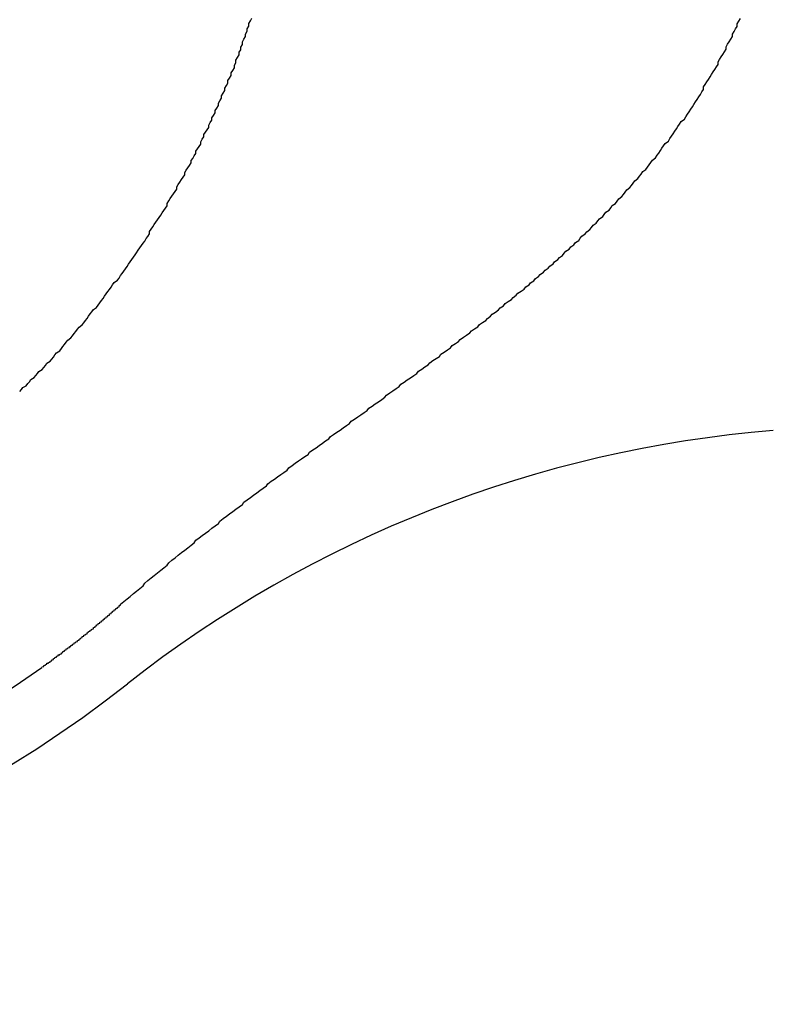
# Model space of a CAD drawing. Extents: x 0 to 219, y -8 to 280.
# Drawn here: x 169 to 169, y 131 to 132 of the extents above; entities that cross this region are included whole.
import ezdxf

# ---------------------------------------------------------------- set-up
doc = ezdxf.new("R2010")
doc.units = 0
doc.header["$LTSCALE"] = 10
doc.header["$MEASUREMENT"] = 0
doc.layers.add('CADdetails-9-EXTRAFINE', color=9, linetype='CONTINUOUS')

msp = doc.modelspace()

# ---------------------------------------------------------------- hatches: boundary and pattern name
at = {"layer": 'CADdetails-9-EXTRAFINE'}
h = msp.add_hatch(dxfattribs=at)
h.set_pattern_fill('ANSI37', color=256, scale=1.860370038335781, angle=45, style=0)
h.set_pattern_definition([(90, (34.6595004844575, 117.4941925166644), (-0.2325462547919726, 3.44237608480528e-17), []), (180, (34.6595004844575, 117.4941925166644), (-3.442376084805281e-17, -0.2325462547919725), [])])
h.paths.add_polyline_path([(169.8617276261371, 131.8397007352418), (169.8773423843795, 131.6465423034972), (170.6161733858027, 131.7062687537735), (170.6005586275604, 131.8994271855181)])
edge = h.paths.add_edge_path()
edge.add_arc((170.0736223155197, 131.7375322378296), 0.3787041351993581, 528.3785930176241, 534.2685109096013, ccw=False)
edge.add_line((169.7026815946308, 131.8138198751209), (169.8538520107979, 131.8260403590029))
edge.add_arc((169.499981953514, 131.6911596539871), 0.3787041352133573, 374.9748701522512, 380.86478804392345, ccw=False)
edge.add_line((169.8658250126632, 131.789015047809), (169.8732449978536, 131.6972279909293))
edge.add_arc((169.4964340672306, 131.7350478874439), 0.3787041351891419, 348.37859301799114, 354.26851090983513, ccw=False)
edge.add_line((169.8673747881099, 131.6587602501569), (169.7162043719427, 131.6465397662748))
edge.add_arc((170.0700744292084, 131.781420471287), 0.3787041351950378, 194.9748701521252, 200.8647880443783, ccw=False)
edge.add_line((169.7042313700767, 131.6835650774705), (169.6968113848867, 131.7753521343467))
edge = h.paths.add_edge_path()
edge.add_arc((169.7933735220188, 131.6043655181441), 0.09184211590467875, 383.12517005539496, 396.31779731679603, ccw=False)
edge.add_line((169.8778360370961, 131.6404356969717), (169.8815181393879, 131.5948871785012))
edge.add_arc((169.7923584757156, 131.6169218926446), 0.09184211590299574, 336.3177973146146, 346.11821100814626, ccw=False)
edge.add_line((169.8764663285134, 131.5800322823013), (169.8741361767648, 131.5751201957334))
edge.add_line((169.8741361767648, 131.5751201957334), (169.7229657605987, 131.5628997118515))
edge.add_line((169.7229657605987, 131.5628997118515), (169.7198768447185, 131.5673737257457))
edge.add_arc((169.7969670266807, 131.6172944438595), 0.09184211589435973, 203.1251700527455, 212.9255837464499, ccw=False)
edge.add_line((169.7125045116112, 131.5812242650399), (169.7088224093197, 131.6267727835055))
edge.add_arc((169.7979820730011, 131.6047380693612), 0.09184211591197154, 512.9255837457871, 526.1182110089533, ccw=False)
edge.add_line((169.7162043719431, 131.6465397662749), (169.8673747881099, 131.6587602501569))
edge = h.paths.add_edge_path()
edge.add_arc((169.77668286073, 131.868214607138), 0.09184211591387263, 203.1251700549342, 216.3177973158364, ccw=False)
edge.add_line((169.692220345644, 131.8321444283074), (169.6885382433523, 131.8776929467771))
edge.add_arc((169.7776979070384, 131.8556582326285), 0.09184211591767842, 516.3177973247185, 526.1182110070129, ccw=False)
edge.add_line((169.6935900542206, 131.8925478429628), (169.6959202059752, 131.8974599295436))
edge.add_line((169.6959202059752, 131.8974599295435), (169.8470906221421, 131.9096804134255))
edge.add_line((169.847090622142, 131.9096804134255), (169.850179538021, 131.9052063995329))
edge.add_arc((169.7730893560541, 131.8552856814146), 0.09184211590081999, 383.1251700542322, 392.92558374717146, ccw=False)
edge.add_line((169.8575518711285, 131.8913558602391), (169.8612339734203, 131.8458073417693))
edge.add_arc((169.7720743097439, 131.8678420559145), 0.09184211590741141, 332.9255837457501, 346.11821100763217, ccw=False)
edge.add_line((169.8538520107978, 131.8260403590029), (169.7026815946305, 131.8138198751209))
edge = h.paths.add_edge_path()
edge.add_line((169.6880295708882, 131.8839853513032), (169.2387520357474, 131.8476661493327))
edge.add_line((169.2387520357474, 131.8476661493327), (169.2387520357469, 131.9770612459949))
edge.add_line((169.2387520357468, 131.9770612459949), (168.5798709805047, 131.9770612459949))
edge.add_line((168.5798709805047, 131.9770612459949), (168.5798709805046, 142.6914389843204))
edge.add_line((168.5798709805046, 142.6914389843204), (170.1689370549168, 142.8830542497447))
edge.add_line((170.1689370549167, 142.8830542497447), (171.9517916749883, 143.1144092988409))
edge.add_line((171.9517916749883, 143.1144092988409), (173.7346462950599, 143.3631397272637))
edge.add_line((173.73464629506, 143.3631397272637), (176.6414744799597, 143.8061211278861))
edge.add_line((176.6414744799597, 143.806121127886), (176.6414744799598, 138.9534488897541))
edge.add_line((176.6414744799597, 138.9534488897541), (176.6027167708279, 138.9534488897541))
edge.add_line((176.6027167708279, 138.9534488897541), (176.6027167708317, 137.8604814922321))
edge.add_line((176.6027167708318, 137.8604814922321), (176.4972958378427, 137.8604814922321))
edge.add_line((176.4972958378426, 137.8604814922321), (176.4972958378426, 137.3256251062103))
edge.add_line((176.4972958378426, 137.3256251062103), (176.4670647888698, 137.3256251062103))
edge.add_line((176.4670647888698, 137.3256251062103), (176.4826971505894, 132.5790758565531))
edge.add_line((176.4826971505894, 132.5790758565531), (170.0240036793468, 132.0569607399476))
edge.add_arc((170.0271266309953, 132.0183290535986), 0.03875770913200531, 454.6216905309765, 544.6216905308981)
edge.add_line((169.9884949446463, 132.0152061019502), (170.001767489152, 131.8510214349673))
edge.add_line((170.001767489152, 131.8510214349674), (170.6005586275604, 131.8994271855181))
edge.add_line((170.6005586275604, 131.8994271855181), (170.6161733858027, 131.7062687537735))
edge.add_line((170.6161733858027, 131.7062687537735), (170.0173822473942, 131.6578630032228))
edge.add_line((170.0173822473942, 131.6578630032228), (170.0322162677244, 131.4743624930654))
edge.add_arc((170.0708479540733, 131.4774854447138), 0.03875770913201066, 184.6216905309987, 274.6216905309759)
edge.add_line((170.0739709057218, 131.4388537583649), (176.4847455918215, 131.9570951623991))
edge.add_line((176.4847455918215, 131.9570951623991), (176.5096983068001, 124.3805502561238))
edge.add_line((176.5096983068001, 124.3805502561238), (168.5798709805048, 124.3805502561238))
edge.add_line((168.5798709805048, 124.3805502561238), (168.5798709805047, 131.356937899883))
edge.add_line((168.5798709805047, 131.356937899883), (169.2387520357489, 131.356937899883))
edge.add_line((169.2387520357489, 131.356937899883), (169.2387520357484, 131.5365930051593))
edge.add_line((169.2387520357484, 131.5365930051593), (169.7130131840754, 131.5749318605118))
edge.add_line((169.7130131840754, 131.5749318605118), (169.6880295708881, 131.8839853513032))

# ---------------------------------------------------------------- linework, layer by layer
for p, q in [((169.0950780706716, 131.6119765606031), (169.0953881323446, 131.6125036654472)), ((169.0950780706716, 131.6114804619262), (169.0950780706716, 131.6119765606031)), ((169.0953881323446, 131.6125036654472), (169.0956981940177, 131.6130307702915)), ((169.1896468809537, 131.6119145482685), (169.1899569426267, 131.6124106469454)), ((169.1896468809537, 131.6114184495916), (169.1896468809537, 131.6119145482685)), ((169.1899569426267, 131.6124106469454), (169.1902670042998, 131.6129067456222)), ((169.0944579473255, 131.6099301535609), (169.0947680089985, 131.6104572584051)), ((169.0947680089985, 131.6109533570819), (169.0950780706716, 131.6114804619262)), ((169.0947680089985, 131.6104572584051), (169.0947680089985, 131.6109533570819)), ((169.1887166959344, 131.6099301535609), (169.1890267576075, 131.6104262522378)), ((169.1890267576075, 131.6104262522378), (169.1893368192805, 131.6109223509147)), ((169.1893368192805, 131.6109223509147), (169.1896468809537, 131.6114184495916)), ((169.0938378239793, 131.6084108513629), (169.0941478856524, 131.6089069500398)), ((169.0938378239793, 131.607914752686), (169.0938378239793, 131.6084108513629)), ((169.0941478856524, 131.6089069500398), (169.0944579473255, 131.609434054884)), ((169.0944579473255, 131.609434054884), (169.0944579473255, 131.6099301535609)), ((169.1877865109153, 131.6079457588534), (169.1880965725883, 131.6084418575303)), ((169.1880965725883, 131.6084418575303), (169.1884066342614, 131.6089379562071)), ((169.1884066342614, 131.6089379562071), (169.1887166959344, 131.609434054884)), ((169.1887166959344, 131.609434054884), (169.1887166959344, 131.6099301535609)), ((169.0932177006332, 131.606395450488), (169.0935277623063, 131.6068915491649)), ((169.0932177006332, 131.6058993518111), (169.0932177006332, 131.606395450488)), ((169.0935277623063, 131.6073876478418), (169.0938378239793, 131.607914752686)), ((169.0935277623063, 131.6068915491649), (169.0935277623063, 131.6073876478418)), ((169.1868563258961, 131.6059923703131), (169.1871663875692, 131.60648846899)), ((169.1871663875692, 131.60648846899), (169.1874764492423, 131.6069845676668)), ((169.1874764492423, 131.6074806663437), (169.1877865109153, 131.6079457588534)), ((169.1874764492423, 131.6069845676668), (169.1874764492423, 131.6074806663437)), ((169.0922875156141, 131.6038839509363), (169.0925975772871, 131.6043800496132)), ((169.0925975772871, 131.6048761482901), (169.0929076389602, 131.605372246967)), ((169.0925975772871, 131.6043800496132), (169.0925975772871, 131.6048761482901)), ((169.0929076389602, 131.605372246967), (169.0932177006332, 131.6058993518111)), ((169.1859261408769, 131.6045350804498), (169.18623620255, 131.6050311791265)), ((169.1859261408769, 131.6040389817729), (169.1859261408769, 131.6045350804498)), ((169.18623620255, 131.6050311791265), (169.1865462642231, 131.6054962716362)), ((169.1865462642231, 131.6054962716362), (169.1868563258961, 131.6059923703131)), ((169.0916673922679, 131.6023956549056), (169.091977453941, 131.6028917535825)), ((169.0916673922679, 131.6018995562287), (169.0916673922679, 131.6023956549056)), ((169.091977453941, 131.6028917535825), (169.0922875156141, 131.6033878522594)), ((169.0922875156141, 131.6033878522594), (169.0922875156141, 131.6038839509363)), ((169.1846858941847, 131.6021165993998), (169.1849959558578, 131.6025816919095)), ((169.1849959558578, 131.6025816919095), (169.1853060175308, 131.6030777905863)), ((169.1853060175308, 131.6030777905863), (169.1856160792039, 131.6035738892632)), ((169.1856160792039, 131.6035738892632), (169.1859261408769, 131.6040389817729)), ((169.0907372072488, 131.5999461676884), (169.0910472689218, 131.6004422663653)), ((169.0910472689218, 131.6009383650422), (169.0913573305949, 131.6014034575518)), ((169.0910472689218, 131.6004422663653), (169.0910472689218, 131.6009383650422)), ((169.0913573305949, 131.6014034575518), (169.0916673922679, 131.6018995562287)), ((169.1834456474925, 131.6001632108596), (169.1837557091656, 131.6006593095365)), ((169.1837557091656, 131.6006593095365), (169.1840657708387, 131.601124402046)), ((169.1840657708387, 131.601124402046), (169.1843758325116, 131.6016205007229)), ((169.1843758325116, 131.6016205007229), (169.1846858941847, 131.6021165993998)), ((169.0901170839027, 131.5984888778251), (169.0904271455757, 131.598984976502)), ((169.0904271455757, 131.5994500690115), (169.0907372072488, 131.5999461676884)), ((169.0904271455757, 131.598984976502), (169.0904271455757, 131.5994500690115)), ((169.1825154624733, 131.5982408284867), (169.1828255241464, 131.5987369271636)), ((169.1828255241464, 131.5987369271636), (169.1831355858194, 131.5992020196731)), ((169.1831355858194, 131.59969811835), (169.1834456474925, 131.6001632108596)), ((169.1831355858194, 131.5992020196731), (169.1831355858194, 131.59969811835)), ((169.0891868988834, 131.5965664954522), (169.0894969605566, 131.5970315879617)), ((169.0894969605566, 131.5970315879617), (169.0898070222296, 131.5975276866386)), ((169.0898070222296, 131.5979927791482), (169.0901170839027, 131.5984888778251)), ((169.0898070222296, 131.5975276866386), (169.0898070222296, 131.5979927791482)), ((169.1812752157811, 131.5963184461137), (169.1815852774542, 131.5968145447906)), ((169.1815852774542, 131.5968145447906), (169.1818953391272, 131.5972796373002)), ((169.1818953391272, 131.5972796373002), (169.1822054008003, 131.5977757359772)), ((169.1822054008003, 131.5977757359772), (169.1825154624733, 131.5982408284867)), ((169.0885667755374, 131.595140211756), (169.0888768372104, 131.5956053042657)), ((169.0885667755374, 131.5946751192465), (169.0885667755374, 131.595140211756)), ((169.0888768372104, 131.5956053042657), (169.0891868988834, 131.5961014029427)), ((169.0891868988834, 131.5961014029427), (169.0891868988834, 131.5965664954522)), ((169.1800349690889, 131.5944270699081), (169.1803450307619, 131.5948921624177)), ((169.1803450307619, 131.5948921624177), (169.180655092435, 131.5953882610946)), ((169.180655092435, 131.5953882610946), (169.1809651541081, 131.5958533536041)), ((169.1809651541081, 131.5958533536041), (169.1812752157811, 131.5963184461137)), ((169.0876365905182, 131.5927837430409), (169.0879466521913, 131.5932488355504)), ((169.0879466521913, 131.5937139280601), (169.0882567138643, 131.5941790205696)), ((169.0879466521913, 131.5932488355504), (169.0879466521913, 131.5937139280601)), ((169.0882567138643, 131.5941790205696), (169.0885667755374, 131.5946751192465)), ((169.1784846607236, 131.5925046875351), (169.1787947223967, 131.593000786212)), ((169.1787947223967, 131.593000786212), (169.1794148457428, 131.5934658787216)), ((169.1794148457428, 131.5934658787216), (169.1797249074158, 131.5939309712312)), ((169.1797249074158, 131.5939309712312), (169.1800349690889, 131.5944270699081)), ((169.086396343826, 131.5904582804929), (169.0867064054991, 131.5909233730026)), ((169.0867064054991, 131.5909233730026), (169.087016467172, 131.5913884655121)), ((169.087016467172, 131.5913884655121), (169.0873265288452, 131.5918535580217)), ((169.0873265288452, 131.5923186505313), (169.0876365905182, 131.5927837430409)), ((169.0873265288452, 131.5918535580217), (169.0873265288452, 131.5923186505313)), ((169.1772444140314, 131.5906133113295), (169.1775544757045, 131.5911094100064)), ((169.1775544757045, 131.5911094100064), (169.1778645373775, 131.5915745025159)), ((169.1778645373775, 131.5915745025159), (169.1781745990505, 131.5920395950256)), ((169.1781745990505, 131.5920395950256), (169.1784846607236, 131.5925046875351)), ((169.0857762204798, 131.5890940091315), (169.086086282153, 131.589559101641)), ((169.0857762204798, 131.588628916622), (169.0857762204798, 131.5890940091315)), ((169.086086282153, 131.589559101641), (169.086396343826, 131.5900241941507)), ((169.086396343826, 131.5900241941507), (169.086396343826, 131.5904582804929)), ((169.1756941056661, 131.5887529412911), (169.1763142290121, 131.5892180338007)), ((169.1763142290121, 131.5892180338007), (169.1766242906853, 131.5896831263104)), ((169.1766242906853, 131.5896831263104), (169.1769343523583, 131.5901482188199)), ((169.1769343523583, 131.5901482188199), (169.1772444140314, 131.5906133113295)), ((169.0848460354607, 131.5872646452604), (169.0851560971338, 131.5877297377701)), ((169.0848460354607, 131.5867995527509), (169.0848460354607, 131.5872646452604)), ((169.0851560971338, 131.5877297377701), (169.0854661588068, 131.5881638241123)), ((169.0854661588068, 131.5881638241123), (169.0857762204798, 131.588628916622)), ((169.1744538589739, 131.5868925712529), (169.174763920647, 131.5873576637624)), ((169.174763920647, 131.5873576637624), (169.17507398232, 131.5878227562719)), ((169.17507398232, 131.5878227562719), (169.175384043993, 131.5882878487816)), ((169.175384043993, 131.5882878487816), (169.1756941056661, 131.5887529412911)), ((169.0839158504416, 131.5854352813895), (169.0842259121146, 131.5858693677317)), ((169.0839158504416, 131.5849701888799), (169.0839158504416, 131.5854352813895)), ((169.0842259121146, 131.5858693677317), (169.0845359737877, 131.5863344602414)), ((169.0845359737877, 131.5863344602414), (169.0848460354607, 131.5867995527509)), ((169.1729035506085, 131.585094213549), (169.1732136122817, 131.5855282998913)), ((169.1732136122817, 131.5855282998913), (169.1738337356278, 131.585993392401)), ((169.1738337356278, 131.585993392401), (169.1741437973008, 131.5864584849106)), ((169.1741437973008, 131.5864584849106), (169.1744538589739, 131.5868925712529)), ((169.0826756037493, 131.5831408250088), (169.0829856654223, 131.5835749113511)), ((169.0829856654223, 131.5835749113511), (169.0832957270955, 131.5840400038608)), ((169.0832957270955, 131.5840400038608), (169.0836057887684, 131.5845050963703)), ((169.0836057887684, 131.5845050963703), (169.0839158504416, 131.5849701888799)), ((169.1710431805703, 131.5828307633358), (169.1713532422433, 131.5832958558453)), ((169.1713532422433, 131.5832958558453), (169.1719733655894, 131.5837299421877)), ((169.1719733655894, 131.5837299421877), (169.1722834272625, 131.58416402853)), ((169.1722834272625, 131.58416402853), (169.1725934889356, 131.5846291210395)), ((169.1725934889356, 131.5846291210395), (169.1729035506085, 131.585094213549)), ((169.0817454187302, 131.5812804549705), (169.0820554804032, 131.58174554748)), ((169.0820554804032, 131.58174554748), (169.0823655420763, 131.5822106399897)), ((169.0823655420763, 131.5822106399897), (169.0826756037493, 131.5826757324992)), ((169.0826756037493, 131.5826757324992), (169.0826756037493, 131.5831408250088)), ((169.169492872205, 131.5810634117993), (169.1698029338781, 131.5814974981416)), ((169.1698029338781, 131.5814974981416), (169.1704230572242, 131.5819625906512)), ((169.1704230572242, 131.5819625906512), (169.1707331188971, 131.5823966769935)), ((169.1707331188971, 131.5823966769935), (169.1710431805703, 131.5828307633358)), ((169.080815233711, 131.5794510910994), (169.0811252953841, 131.5799161836091)), ((169.0811252953841, 131.5803812761186), (169.0814353570571, 131.580815362461)), ((169.0811252953841, 131.5799161836091), (169.0811252953841, 131.5803812761186)), ((169.0814353570571, 131.580815362461), (169.0817454187302, 131.5812804549705)), ((169.1679425638397, 131.5793270664302), (169.1682526255128, 131.5797611527725)), ((169.1682526255128, 131.5797611527725), (169.1688727488589, 131.5801952391149)), ((169.1688727488589, 131.5801952391149), (169.1691828105319, 131.580629325457)), ((169.1691828105319, 131.580629325457), (169.169492872205, 131.5810634117993)), ((169.0792649253457, 131.5771566347188), (169.0795749870187, 131.5776217272285)), ((169.0795749870187, 131.5776217272285), (169.0798850486918, 131.578086819738)), ((169.0798850486918, 131.578086819738), (169.0801951103648, 131.5785209060803)), ((169.0801951103648, 131.5785209060803), (169.080505172038, 131.5789859985899)), ((169.080505172038, 131.5789859985899), (169.080815233711, 131.5794510910994)), ((169.1660821938014, 131.5771566347188), (169.1663922554744, 131.5775907210611)), ((169.1663922554744, 131.5775907210611), (169.1667023171474, 131.5780248074034)), ((169.1667023171474, 131.5780248074034), (169.1673224404935, 131.5784588937458)), ((169.1673224404935, 131.5784588937458), (169.1676325021667, 131.5788929800879)), ((169.1676325021667, 131.5788929800879), (169.1679425638397, 131.5793270664302)), ((169.0783347403266, 131.5753272708479), (169.0786448019996, 131.5757923633574)), ((169.0786448019996, 131.5757923633574), (169.0789548636727, 131.576257455867)), ((169.0789548636727, 131.576257455867), (169.0792649253457, 131.5766915422093)), ((169.0792649253457, 131.5766915422093), (169.0792649253457, 131.5771566347188)), ((169.1642218237631, 131.5754512955171), (169.1648419471092, 131.575854375692)), ((169.1648419471092, 131.575854375692), (169.1651520087822, 131.5762884620343)), ((169.1651520087822, 131.5762884620343), (169.1654620704553, 131.5767225483767)), ((169.1654620704553, 131.5767225483767), (169.1660821938014, 131.5771566347188)), ((169.0770944936344, 131.5734979069769), (169.0774045553073, 131.5739629994864)), ((169.0774045553073, 131.5739629994864), (169.0777146169805, 131.5744280919959)), ((169.0777146169805, 131.5744280919959), (169.0780246786535, 131.5748621783382)), ((169.0780246786535, 131.5748621783382), (169.0783347403266, 131.5753272708479)), ((169.1623614537247, 131.5733118699729), (169.1626715153978, 131.5737459563152)), ((169.1626715153978, 131.5737459563152), (169.1629815770708, 131.5741800426575)), ((169.1629815770708, 131.5741800426575), (169.163601700417, 131.5745831228325)), ((169.163601700417, 131.5745831228325), (169.1639117620899, 131.5750172091748)), ((169.1639117620899, 131.5750172091748), (169.1642218237631, 131.5754512955171)), ((169.0758542469421, 131.5716995492731), (169.0761643086151, 131.5721336356153)), ((169.0761643086151, 131.5721336356153), (169.0764743702882, 131.572598728125)), ((169.0764743702882, 131.572598728125), (169.0767844319612, 131.5730638206345)), ((169.0767844319612, 131.5730638206345), (169.0770944936344, 131.5734979069769)), ((169.1605010836863, 131.5716375369384), (169.1611212070324, 131.5720716232807)), ((169.1611212070324, 131.5720716232807), (169.1614312687056, 131.5724747034557)), ((169.1614312687056, 131.5724747034557), (169.1617413303786, 131.572908789798)), ((169.1617413303786, 131.572908789798), (169.1623614537247, 131.5733118699729)), ((169.074924061923, 131.5698701854021), (169.0752341235959, 131.5703352779116)), ((169.0752341235959, 131.5703352779116), (169.0755441852691, 131.5707693642539)), ((169.0755441852691, 131.5707693642539), (169.0758542469421, 131.5712344567635)), ((169.0758542469421, 131.5712344567635), (169.0758542469421, 131.5716995492731)), ((169.1583306519749, 131.569560123729), (169.158950775321, 131.5699942100713)), ((169.158950775321, 131.5699942100713), (169.1592608369942, 131.5703972902462)), ((169.1592608369942, 131.5703972902462), (169.1595708986672, 131.5708003704212)), ((169.1595708986672, 131.5708003704212), (169.1601910220133, 131.5712344567635)), ((169.1601910220133, 131.5712344567635), (169.1605010836863, 131.5716375369384)), ((169.0733737535576, 131.5676067351887), (169.0736838152307, 131.5680718276984)), ((169.0736838152307, 131.5680718276984), (169.0739938769037, 131.5685369202079)), ((169.0739938769037, 131.5685369202079), (169.0743039385769, 131.5689710065502)), ((169.0743039385769, 131.5689710065502), (169.0746140002499, 131.5694360990598)), ((169.0746140002499, 131.5694360990598), (169.074924061923, 131.5698701854021)), ((169.1564702819367, 131.5679167968618), (169.1570904052827, 131.5683198770368)), ((169.1570904052827, 131.5683198770368), (169.1574004669558, 131.5687539633791)), ((169.1574004669558, 131.5687539633791), (169.158020590302, 131.569157043554)), ((169.158020590302, 131.569157043554), (169.1583306519749, 131.569560123729)), ((169.0721335068654, 131.5658393836524), (169.0724435685385, 131.5662734699945)), ((169.0724435685385, 131.5662734699945), (169.0727536302116, 131.5667385625042)), ((169.0727536302116, 131.5667385625042), (169.0730636918846, 131.5671726488465)), ((169.0730636918846, 131.5671726488465), (169.0733737535576, 131.5676067351887)), ((169.1542998502252, 131.5658703898196), (169.1549199735713, 131.5662734699945)), ((169.1549199735713, 131.5662734699945), (169.1552300352445, 131.5666765501696)), ((169.1552300352445, 131.5666765501696), (169.1558501585905, 131.5670796303446)), ((169.1558501585905, 131.5670796303446), (169.1561602202636, 131.5675137166869)), ((169.1561602202636, 131.5675137166869), (169.1564702819367, 131.5679167968618)), ((169.0708932601732, 131.5640410259485), (169.0712033218462, 131.5645061184582)), ((169.0712033218462, 131.5645061184582), (169.0715133835194, 131.5649402048005)), ((169.0715133835194, 131.5649402048005), (169.0718234451923, 131.5653742911427)), ((169.0718234451923, 131.5653742911427), (169.0721335068654, 131.5658393836524)), ((169.1521294185138, 131.5638239827775), (169.152439480187, 131.5642270629525)), ((169.152439480187, 131.5642270629525), (169.1530596035331, 131.5646301431274)), ((169.1530596035331, 131.5646301431274), (169.153369665206, 131.5650332233024)), ((169.153369665206, 131.5650332233024), (169.1539897885522, 131.5654673096446)), ((169.1539897885522, 131.5654673096446), (169.1542998502252, 131.5658703898196)), ((169.0696530134809, 131.5622736744122), (169.069963075154, 131.5627077607545)), ((169.069963075154, 131.5627077607545), (169.0702731368271, 131.563172853264)), ((169.0702731368271, 131.563172853264), (169.0705831985001, 131.5636069396064)), ((169.0705831985001, 131.5636069396064), (169.0708932601732, 131.5640410259485)), ((169.1502690484755, 131.5621806559102), (169.1505791101486, 131.5626147422525)), ((169.1505791101486, 131.5626147422525), (169.1511992334947, 131.5630178224275)), ((169.1511992334947, 131.5630178224275), (169.1515092951677, 131.5634209026024)), ((169.1515092951677, 131.5634209026024), (169.1521294185138, 131.5638239827775)), ((169.0677926434426, 131.5600722365334), (169.0681027051157, 131.5605063228757)), ((169.0681027051157, 131.5605063228757), (169.0684127667887, 131.560940409218)), ((169.0684127667887, 131.560940409218), (169.0687228284618, 131.5614055017276)), ((169.0687228284618, 131.5614055017276), (169.0690328901348, 131.5618395880699)), ((169.0690328901348, 131.5618395880699), (169.0696530134809, 131.5622736744122)), ((169.147788555091, 131.5601652550354), (169.1484086784372, 131.5605683352103)), ((169.1484086784372, 131.5605683352103), (169.1487187401102, 131.5609714153853)), ((169.1487187401102, 131.5609714153853), (169.1493388634563, 131.5613744955604)), ((169.1493388634563, 131.5613744955604), (169.1496489251294, 131.5617775757353)), ((169.1496489251294, 131.5617775757353), (169.1502690484755, 131.5621806559102)), ((169.0665523967504, 131.5583358911643), (169.0668624584235, 131.5587699775066)), ((169.0668624584235, 131.5587699775066), (169.0671725200965, 131.5592040638489)), ((169.0671725200965, 131.5592040638489), (169.0674825817696, 131.5596381501913)), ((169.0674825817696, 131.5596381501913), (169.0677926434426, 131.5600722365334)), ((169.1453080617066, 131.5581498541605), (169.1459281850527, 131.5585529343355)), ((169.1459281850527, 131.5585529343355), (169.1462382467259, 131.5589560145104)), ((169.1462382467259, 131.5589560145104), (169.1468583700719, 131.5593590946855)), ((169.1468583700719, 131.5593590946855), (169.1471684317449, 131.5597621748604)), ((169.1471684317449, 131.5597621748604), (169.147788555091, 131.5601652550354)), ((169.0646920267121, 131.5561654594529), (169.0650020883851, 131.5565995457952)), ((169.0650020883851, 131.5565995457952), (169.0656222117312, 131.5570336321375)), ((169.0656222117312, 131.5570336321375), (169.0659322734043, 131.5574677184798)), ((169.0659322734043, 131.5574677184798), (169.0662423350773, 131.5579018048222)), ((169.0662423350773, 131.5579018048222), (169.0665523967504, 131.5583358911643)), ((169.1434476916683, 131.5565375334606), (169.1437577533413, 131.5569406136356)), ((169.1437577533413, 131.5569406136356), (169.1443778766874, 131.5573436938107)), ((169.1443778766874, 131.5573436938107), (169.1446879383605, 131.5577467739856)), ((169.1446879383605, 131.5577467739856), (169.1453080617066, 131.5581498541605)), ((169.0634517800198, 131.5544601202512), (169.0637618416929, 131.5548942065935)), ((169.0637618416929, 131.5548942065935), (169.0640719033659, 131.5553282929357)), ((169.0640719033659, 131.5553282929357), (169.064381965039, 131.555762379278)), ((169.064381965039, 131.555762379278), (169.0646920267121, 131.5561654594529)), ((169.1409671982838, 131.5544911264184), (169.1412772599569, 131.5548942065935)), ((169.1412772599569, 131.5548942065935), (169.141897383303, 131.5552972867684)), ((169.141897383303, 131.5552972867684), (169.142207444976, 131.5557003669434)), ((169.142207444976, 131.5557003669434), (169.1428275683223, 131.5561034471183)), ((169.1428275683223, 131.5561034471183), (169.1434476916683, 131.5565375334606)), ((169.0615914099815, 131.5523517008744), (169.0619014716546, 131.5527857872167)), ((169.0619014716546, 131.5527857872167), (169.0622115333276, 131.553219873559)), ((169.0622115333276, 131.553219873559), (169.0628316566737, 131.5536229537339)), ((169.0628316566737, 131.5536229537339), (169.0631417183468, 131.5540570400762)), ((169.0631417183468, 131.5540570400762), (169.0634517800198, 131.5544601202512)), ((169.1381766432263, 131.5524757255436), (169.1387967665724, 131.5528788057186)), ((169.1387967665724, 131.5528788057186), (169.1394168899186, 131.5532818858936)), ((169.1394168899186, 131.5532818858936), (169.1397269515916, 131.5536849660685)), ((169.1397269515916, 131.5536849660685), (169.1403470749377, 131.5540880462435)), ((169.1403470749377, 131.5540880462435), (169.1409671982838, 131.5544911264184)), ((169.0600411016162, 131.5507083740072), (169.0606612249623, 131.5511114541822)), ((169.0606612249623, 131.5511114541822), (169.0609712866354, 131.5515145343571)), ((169.0609712866354, 131.5515145343571), (169.0612813483085, 131.5519486206994)), ((169.0612813483085, 131.5519486206994), (169.0615914099815, 131.5523517008744)), ((169.1360062115149, 131.5508323986764), (169.1366263348611, 131.5512354788514)), ((169.1366263348611, 131.5512354788514), (169.1372464582072, 131.5516385590263)), ((169.1372464582072, 131.5516385590263), (169.1378665815533, 131.5520726453686)), ((169.1378665815533, 131.5520726453686), (169.1381766432263, 131.5524757255436)), ((169.058490793251, 131.5486309607978), (169.058800854924, 131.5490650471399)), ((169.058800854924, 131.5490650471399), (169.0591109165971, 131.549468127315)), ((169.0591109165971, 131.549468127315), (169.0594209782701, 131.54987120749)), ((169.0594209782701, 131.54987120749), (169.0597310399432, 131.5502742876649)), ((169.0597310399432, 131.5502742876649), (169.0600411016162, 131.5507083740072)), ((169.1335257181305, 131.5487859916342), (169.1341458414766, 131.5491890718093)), ((169.1341458414766, 131.5491890718093), (169.1344559031497, 131.5496231581515)), ((169.1344559031497, 131.5496231581515), (169.1350760264958, 131.5500262383265)), ((169.1350760264958, 131.5500262383265), (169.1356961498419, 131.5504293185015)), ((169.1356961498419, 131.5504293185015), (169.1360062115149, 131.5508323986764)), ((169.0569404848857, 131.5470186400979), (169.0572505465587, 131.5474217202728)), ((169.0572505465587, 131.5474217202728), (169.0575606082318, 131.5478248004478)), ((169.0575606082318, 131.5478248004478), (169.0578706699048, 131.5482278806227)), ((169.0578706699048, 131.5482278806227), (169.058490793251, 131.5486309607978)), ((169.130735163073, 131.5467395845921), (169.1313552864191, 131.5471426647671)), ((169.1313552864191, 131.5471426647671), (169.1319754097652, 131.547545744942)), ((169.1319754097652, 131.547545744942), (169.1322854714383, 131.5479798312843)), ((169.1322854714383, 131.5479798312843), (169.1329055947844, 131.5483829114593)), ((169.1329055947844, 131.5483829114593), (169.1335257181305, 131.5487859916342)), ((169.0550801148473, 131.5450342453902), (169.0553901765204, 131.545406319398)), ((169.0553901765204, 131.545406319398), (169.0557002381935, 131.5458093995729)), ((169.0557002381935, 131.5458093995729), (169.0560102998665, 131.5462124797479)), ((169.0560102998665, 131.5462124797479), (169.0566304232126, 131.5466155599228)), ((169.0566304232126, 131.5466155599228), (169.0569404848857, 131.5470186400979)), ((169.1285647313616, 131.5450652515576), (169.1291848547077, 131.5454993378998)), ((169.1291848547077, 131.5454993378998), (169.1298049780538, 131.5459024180749)), ((169.1298049780538, 131.5459024180749), (169.1301150397269, 131.5463054982498)), ((169.1301150397269, 131.5463054982498), (169.130735163073, 131.5467395845921)), ((169.052909683136, 131.5430498506828), (169.0535298064821, 131.5434529308577)), ((169.0535298064821, 131.5434529308577), (169.0538398681551, 131.5438250048653)), ((169.0538398681551, 131.5438250048653), (169.0541499298282, 131.5442280850404)), ((169.0541499298282, 131.5442280850404), (169.0544599915012, 131.5446311652153)), ((169.0544599915012, 131.5446311652153), (169.0550801148473, 131.5450342453902)), ((169.125774176304, 131.542987838348), (169.1263942996502, 131.5433909185231)), ((169.1263942996502, 131.5433909185231), (169.1270144229963, 131.5438250048653)), ((169.1270144229963, 131.5438250048653), (169.1276345463424, 131.5442280850404)), ((169.1276345463424, 131.5442280850404), (169.1279446080155, 131.5446621713825)), ((169.1279446080155, 131.5446621713825), (169.1285647313616, 131.5450652515576)), ((169.0510493130976, 131.5411274683097), (169.0513593747707, 131.5414995423175)), ((169.0513593747707, 131.5414995423175), (169.0519794981168, 131.541871616325)), ((169.0519794981168, 131.541871616325), (169.0522895597898, 131.5422746965001)), ((169.0522895597898, 131.5422746965001), (169.0525996214629, 131.5426467705077)), ((169.0525996214629, 131.5426467705077), (169.052909683136, 131.5430498506828)), ((169.1236037445927, 131.5413135053135), (169.1242238679388, 131.5417165854886)), ((169.1242238679388, 131.5417165854886), (169.1245339296119, 131.5421506718308)), ((169.1245339296119, 131.5421506718308), (169.125154052958, 131.5425537520059)), ((169.125154052958, 131.5425537520059), (169.125774176304, 131.542987838348)), ((169.0507392514246, 131.5407243881348), (169.0510493130976, 131.5411274683097)), ((169.1208131895351, 131.5392050859369), (169.1214333128813, 131.5396391722792)), ((169.1214333128813, 131.5396391722792), (169.1217433745544, 131.5400422524541)), ((169.1217433745544, 131.5400422524541), (169.1223634979005, 131.5404763387964)), ((169.1223634979005, 131.5404763387964), (169.1229836212466, 131.5408794189713)), ((169.1229836212466, 131.5408794189713), (169.1236037445927, 131.5413135053135)), ((169.1183326961508, 131.5375307529023), (169.1189528194969, 131.5379338330773)), ((169.1189528194969, 131.5379338330773), (169.119572942843, 131.5383679194196)), ((169.119572942843, 131.5383679194196), (169.120193066189, 131.5387709995945)), ((169.120193066189, 131.5387709995945), (169.1208131895351, 131.5392050859369)), ((169.1155421410933, 131.5354223335255), (169.1161622644394, 131.5358254137005)), ((169.1161622644394, 131.5358254137005), (169.1167823877854, 131.5362595000428)), ((169.1167823877854, 131.5362595000428), (169.1174025111315, 131.5366935863851)), ((169.1174025111315, 131.5366935863851), (169.1180226344777, 131.53709666656)), ((169.1180226344777, 131.53709666656), (169.1183326961508, 131.5375307529023)), ((169.1133717093818, 131.5337169943237), (169.1139918327279, 131.534151080666)), ((169.1139918327279, 131.534151080666), (169.114611956074, 131.5345541608409)), ((169.114611956074, 131.5345541608409), (169.1149220177472, 131.5349882471832)), ((169.1149220177472, 131.5349882471832), (169.1155421410933, 131.5354223335255)), ((169.1105811543243, 131.5315775687796), (169.1108912159974, 131.5320116551219)), ((169.1108912159974, 131.5320116551219), (169.1115113393436, 131.5324457414642)), ((169.1115113393436, 131.5324457414642), (169.1121314626897, 131.5328798278064)), ((169.1121314626897, 131.5328798278064), (169.1127515860358, 131.5332829079815)), ((169.1127515860358, 131.5332829079815), (169.1133717093818, 131.5337169943237)), ((169.10810066094, 131.5298722295779), (169.108720784286, 131.5303063159201)), ((169.108720784286, 131.5303063159201), (169.1093409076322, 131.5307404022624)), ((169.1093409076322, 131.5307404022624), (169.1099610309782, 131.5311744886046)), ((169.1099610309782, 131.5311744886046), (169.1105811543243, 131.5315775687796)), ((169.1053101058824, 131.5277328040337), (169.1059302292286, 131.528166890376)), ((169.1059302292286, 131.528166890376), (169.1065503525747, 131.528569970551)), ((169.1065503525747, 131.528569970551), (169.1068604142477, 131.5290040568933)), ((169.1068604142477, 131.5290040568933), (169.1074805375938, 131.5294381432356)), ((169.1074805375938, 131.5294381432356), (169.10810066094, 131.5298722295779)), ((169.1028296124979, 131.5259964586646), (169.1034497358441, 131.5264305450069)), ((169.1034497358441, 131.5264305450069), (169.1040698591902, 131.5268646313492)), ((169.1040698591902, 131.5268646313492), (169.1046899825363, 131.5272987176915)), ((169.1046899825363, 131.5272987176915), (169.1053101058824, 131.5277328040337)), ((169.1000390574405, 131.523795020786), (169.1006591807866, 131.5242291071283)), ((169.1006591807866, 131.5242291071283), (169.1012793041327, 131.5246631934704)), ((169.1012793041327, 131.5246631934704), (169.1018994274788, 131.5250972798127)), ((169.1018994274788, 131.5250972798127), (169.102519550825, 131.5255313661551)), ((169.102519550825, 131.5255313661551), (169.1028296124979, 131.5259964586646)), ((169.0978686257291, 131.5220276692495), (169.0984887490752, 131.5224617555918)), ((169.0984887490752, 131.5224617555918), (169.0987988107482, 131.5228958419341)), ((169.0987988107482, 131.5228958419341), (169.0994189340943, 131.5233609344436)), ((169.0994189340943, 131.5233609344436), (169.1000390574405, 131.523795020786)), ((169.0953881323446, 131.5202293115458), (169.0960082556907, 131.5206633978881)), ((169.0960082556907, 131.5206633978881), (169.0966283790368, 131.5211284903976)), ((169.0966283790368, 131.5211284903976), (169.0972485023829, 131.52156257674)), ((169.0972485023829, 131.52156257674), (169.0978686257291, 131.5220276692495)), ((169.0932177006332, 131.5184309538421), (169.0938378239793, 131.5188650401844)), ((169.0938378239793, 131.5188650401844), (169.0941478856524, 131.5193301326939)), ((169.0941478856524, 131.5193301326939), (169.0947680089985, 131.5197642190363)), ((169.0947680089985, 131.5197642190363), (169.0953881323446, 131.5202293115458)), ((169.0901170839027, 131.5161364974615), (169.0907372072488, 131.516601589971)), ((169.0907372072488, 131.516601589971), (169.0913573305949, 131.5170666824806)), ((169.0913573305949, 131.5170666824806), (169.091977453941, 131.5175007688229)), ((169.091977453941, 131.5175007688229), (169.0925975772871, 131.5179658613324)), ((169.0925975772871, 131.5179658613324), (169.0932177006332, 131.5184309538421)), ((169.0879466521913, 131.514276127423), (169.0885667755374, 131.5147412199327)), ((169.0885667755374, 131.5147412199327), (169.0891868988834, 131.5152063124423)), ((169.0891868988834, 131.5152063124423), (169.0894969605566, 131.5156714049518)), ((169.0894969605566, 131.5156714049518), (169.0901170839027, 131.5161364974615)), ((169.0854661588068, 131.5124157573848), (169.086086282153, 131.5128808498943)), ((169.086086282153, 131.5128808498943), (169.0867064054991, 131.513345942404)), ((169.0867064054991, 131.513345942404), (169.0873265288452, 131.5138110349135)), ((169.0873265288452, 131.5138110349135), (169.0879466521913, 131.514276127423)), ((169.0832957270955, 131.5104933750119), (169.0839158504416, 131.5109894736888)), ((169.0839158504416, 131.5109894736888), (169.0845359737877, 131.5114545661983)), ((169.0845359737877, 131.5114545661983), (169.0848460354607, 131.5119506648752)), ((169.0848460354607, 131.5119506648752), (169.0854661588068, 131.5124157573848)), ((169.080815233711, 131.5085709926389), (169.0814353570571, 131.5090670913158)), ((169.0814353570571, 131.5090670913158), (169.0820554804032, 131.5095631899927)), ((169.0820554804032, 131.5095631899927), (169.0826756037493, 131.5100282825022)), ((169.0826756037493, 131.5100282825022), (169.0832957270955, 131.5104933750119)), ((169.0786448019996, 131.5066176040986), (169.0792649253457, 131.5071137027755)), ((169.0792649253457, 131.5071137027755), (169.0795749870187, 131.5076098014524)), ((169.0795749870187, 131.5076098014524), (169.0801951103648, 131.5081059001293)), ((169.0801951103648, 131.5081059001293), (169.080815233711, 131.5085709926389)), ((169.0761643086151, 131.5046642155583), (169.0767844319612, 131.5051603142352)), ((169.0767844319612, 131.5051603142352), (169.0774045553073, 131.5056564129122)), ((169.0774045553073, 131.5056564129122), (169.0780246786535, 131.5061525115891)), ((169.0780246786535, 131.5061525115891), (169.0786448019996, 131.5066176040986)), ((169.0746140002499, 131.5031449133604), (169.074924061923, 131.5036410120373)), ((169.074924061923, 131.5036410120373), (169.0755441852691, 131.5041371107142)), ((169.0755441852691, 131.5041371107142), (169.0761643086151, 131.5046642155583)), ((169.0721335068654, 131.5010985063182), (169.0727536302116, 131.5016256111624)), ((169.0727536302116, 131.5016256111624), (169.0733737535576, 131.5021217098393)), ((169.0733737535576, 131.5021217098393), (169.0739938769037, 131.5026488146835)), ((169.0739938769037, 131.5026488146835), (169.0746140002499, 131.5031449133604)), ((169.0702731368271, 131.4995792041202), (169.0708932601732, 131.5000753027971)), ((169.0702731368271, 131.4994861856184), (169.0702731368271, 131.4995792041202)), ((169.0702731368271, 131.4994241732837), (169.0702731368271, 131.4994861856184)), ((169.0702731368271, 131.4993621609491), (169.0702731368271, 131.4994241732837)), ((169.0708932601732, 131.5000753027971), (169.0715133835194, 131.5006024076414)), ((169.0715133835194, 131.5006024076414), (169.0721335068654, 131.5010985063182)), ((169.0681027051157, 131.4976878279146), (169.0684127667887, 131.4977498402492)), ((169.0681027051157, 131.49762581558), (169.0681027051157, 131.4976878279146)), ((169.0681027051157, 131.4975327970782), (169.0681027051157, 131.49762581558)), ((169.0681027051157, 131.4974707847434), (169.0681027051157, 131.4975327970782)), ((169.0684127667887, 131.4979358772531), (169.0687228284618, 131.4980288957549)), ((169.0684127667887, 131.4978738649185), (169.0684127667887, 131.4979358772531)), ((169.0684127667887, 131.4978118525839), (169.0684127667887, 131.4978738649185)), ((169.0684127667887, 131.4977498402492), (169.0684127667887, 131.4978118525839)), ((169.0687228284618, 131.4982149327588), (169.0690328901348, 131.4982769450935)), ((169.0687228284618, 131.4981529204242), (169.0687228284618, 131.4982149327588)), ((169.0687228284618, 131.4980909080897), (169.0687228284618, 131.4981529204242)), ((169.0687228284618, 131.4980288957549), (169.0687228284618, 131.4980909080897)), ((169.0690328901348, 131.4984939882646), (169.069342951808, 131.4985560005992)), ((169.0690328901348, 131.49843197593), (169.0690328901348, 131.4984939882646)), ((169.0690328901348, 131.498338957428), (169.0690328901348, 131.49843197593)), ((169.0690328901348, 131.4982769450935), (169.0690328901348, 131.498338957428)), ((169.069342951808, 131.498742037603), (169.0696530134809, 131.498835056105)), ((169.069342951808, 131.4986800252684), (169.069342951808, 131.498742037603)), ((169.069342951808, 131.4986180129338), (169.069342951808, 131.4986800252684)), ((169.069342951808, 131.4985560005992), (169.069342951808, 131.4986180129338)), ((169.0696530134809, 131.4990210931088), (169.069963075154, 131.4990831054433)), ((169.0696530134809, 131.4989590807741), (169.0696530134809, 131.4990210931088)), ((169.0696530134809, 131.4988970684395), (169.0696530134809, 131.4989590807741)), ((169.0696530134809, 131.498835056105), (169.0696530134809, 131.4988970684395)), ((169.069963075154, 131.4993001486145), (169.0702731368271, 131.4993621609491)), ((169.069963075154, 131.4992381362799), (169.069963075154, 131.4993001486145)), ((169.069963075154, 131.4991451177779), (169.069963075154, 131.4992381362799)), ((169.069963075154, 131.4990831054433), (169.069963075154, 131.4991451177779)), ((169.0656222117312, 131.4955794085379), (169.0659322734043, 131.4956414208725)), ((169.0659322734043, 131.4958274578763), (169.0662423350773, 131.4958894702109)), ((169.0659322734043, 131.4957654455417), (169.0659322734043, 131.4958274578763)), ((169.0659322734043, 131.4957034332071), (169.0659322734043, 131.4957654455417)), ((169.0659322734043, 131.4956414208725), (169.0659322734043, 131.4957034332071)), ((169.0662423350773, 131.4960755072147), (169.0665523967504, 131.4961685257166)), ((169.0662423350773, 131.4960134948801), (169.0662423350773, 131.4960755072147)), ((169.0662423350773, 131.4959514825455), (169.0662423350773, 131.4960134948801)), ((169.0662423350773, 131.4958894702109), (169.0662423350773, 131.4959514825455)), ((169.0665523967504, 131.4963545627204), (169.0668624584235, 131.4964165750552)), ((169.0665523967504, 131.4962925503858), (169.0665523967504, 131.4963545627204)), ((169.0665523967504, 131.4962305380512), (169.0665523967504, 131.4962925503858)), ((169.0665523967504, 131.4961685257166), (169.0665523967504, 131.4962305380512)), ((169.0668624584235, 131.496602612059), (169.0671725200965, 131.4966956305609)), ((169.0668624584235, 131.4965405997243), (169.0668624584235, 131.496602612059)), ((169.0668624584235, 131.4964785873897), (169.0668624584235, 131.4965405997243)), ((169.0668624584235, 131.4964165750552), (169.0668624584235, 131.4964785873897)), ((169.0671725200965, 131.4968816675647), (169.0674825817696, 131.4969436798993)), ((169.0671725200965, 131.4968196552301), (169.0671725200965, 131.4968816675647)), ((169.0671725200965, 131.4967576428955), (169.0671725200965, 131.4968196552301)), ((169.0671725200965, 131.4966956305609), (169.0671725200965, 131.4967576428955)), ((169.0674825817696, 131.4971607230704), (169.0677926434426, 131.497222735405)), ((169.0674825817696, 131.4970677045685), (169.0674825817696, 131.4971607230704)), ((169.0674825817696, 131.4970056922339), (169.0674825817696, 131.4970677045685)), ((169.0674825817696, 131.4969436798993), (169.0674825817696, 131.4970056922339)), ((169.0677926434426, 131.4974087724088), (169.0681027051157, 131.4974707847434)), ((169.0677926434426, 131.4973467600742), (169.0677926434426, 131.4974087724088)), ((169.0677926434426, 131.4972847477397), (169.0677926434426, 131.4973467600742)), ((169.0677926434426, 131.497222735405), (169.0677926434426, 131.4972847477397)), ((169.0634517800198, 131.4938120570014), (169.0637618416929, 131.493874069336)), ((169.0634517800198, 131.4937500446668), (169.0634517800198, 131.4938120570014)), ((169.0634517800198, 131.4936880323322), (169.0634517800198, 131.4937500446668)), ((169.0637618416929, 131.4940601063398), (169.0640719033659, 131.4941531248418)), ((169.0637618416929, 131.4939980940052), (169.0637618416929, 131.4940601063398)), ((169.0637618416929, 131.4939360816706), (169.0637618416929, 131.4939980940052)), ((169.0637618416929, 131.493874069336), (169.0637618416929, 131.4939360816706)), ((169.0640719033659, 131.494277149511), (169.064381965039, 131.4943391618456)), ((169.0640719033659, 131.4942151371764), (169.0640719033659, 131.494277149511)), ((169.0640719033659, 131.4941531248418), (169.0640719033659, 131.4942151371764)), ((169.064381965039, 131.4945251988495), (169.0646920267121, 131.4945872111841)), ((169.064381965039, 131.4944631865149), (169.064381965039, 131.4945251988495)), ((169.064381965039, 131.4944011741802), (169.064381965039, 131.4944631865149)), ((169.064381965039, 131.4943391618456), (169.064381965039, 131.4944011741802)), ((169.0646920267121, 131.4947732481879), (169.0650020883851, 131.4948352605225)), ((169.0646920267121, 131.4947112358533), (169.0646920267121, 131.4947732481879)), ((169.0646920267121, 131.4946492235187), (169.0646920267121, 131.4947112358533)), ((169.0646920267121, 131.4945872111841), (169.0646920267121, 131.4946492235187)), ((169.0650020883851, 131.4950523036936), (169.0653121500583, 131.4951143160282)), ((169.0650020883851, 131.494990291359), (169.0650020883851, 131.4950523036936)), ((169.0650020883851, 131.4949282790244), (169.0650020883851, 131.494990291359)), ((169.0650020883851, 131.4948352605225), (169.0650020883851, 131.4949282790244)), ((169.0653121500583, 131.4953003530321), (169.0656222117312, 131.4953623653668)), ((169.0653121500583, 131.4952383406974), (169.0653121500583, 131.4953003530321)), ((169.0653121500583, 131.4951763283628), (169.0653121500583, 131.4952383406974)), ((169.0653121500583, 131.4951143160282), (169.0653121500583, 131.4951763283628)), ((169.0656222117312, 131.4954863900359), (169.0656222117312, 131.4955794085379)), ((169.0656222117312, 131.4954243777013), (169.0656222117312, 131.4954863900359)), ((169.0656222117312, 131.4953623653668), (169.0656222117312, 131.4954243777013)), ((169.0609712866354, 131.4918586684612), (169.0612813483085, 131.4919206807958)), ((169.0609712866354, 131.4917966561266), (169.0609712866354, 131.4918586684612)), ((169.0612813483085, 131.4921067177995), (169.0615914099815, 131.4921687301343)), ((169.0612813483085, 131.492044705465), (169.0612813483085, 131.4921067177995)), ((169.0612813483085, 131.4919826931304), (169.0612813483085, 131.492044705465)), ((169.0612813483085, 131.4919206807958), (169.0612813483085, 131.4919826931304)), ((169.0615914099815, 131.4922927548035), (169.0619014716546, 131.4923547671381)), ((169.0615914099815, 131.4922307424689), (169.0615914099815, 131.4922927548035)), ((169.0615914099815, 131.4921687301343), (169.0615914099815, 131.4922307424689)), ((169.0619014716546, 131.4925408041419), (169.0622115333276, 131.4926028164764)), ((169.0619014716546, 131.4924787918073), (169.0619014716546, 131.4925408041419)), ((169.0619014716546, 131.4924167794727), (169.0619014716546, 131.4924787918073)), ((169.0619014716546, 131.4923547671381), (169.0619014716546, 131.4924167794727)), ((169.0622115333276, 131.4927888534804), (169.0625215950007, 131.492850865815)), ((169.0622115333276, 131.4927268411456), (169.0622115333276, 131.4927888534804)), ((169.0622115333276, 131.4926648288111), (169.0622115333276, 131.4927268411456)), ((169.0622115333276, 131.4926028164764), (169.0622115333276, 131.4926648288111)), ((169.0625215950007, 131.4930369028188), (169.0628316566737, 131.4931299213207)), ((169.0625215950007, 131.4929748904842), (169.0625215950007, 131.4930369028188)), ((169.0625215950007, 131.4929128781496), (169.0625215950007, 131.4929748904842)), ((169.0625215950007, 131.492850865815), (169.0625215950007, 131.4929128781496)), ((169.0628316566737, 131.4933159583245), (169.0631417183468, 131.4933779706591)), ((169.0628316566737, 131.4932539459899), (169.0628316566737, 131.4933159583245)), ((169.0628316566737, 131.4931919336553), (169.0628316566737, 131.4932539459899)), ((169.0628316566737, 131.4931299213207), (169.0628316566737, 131.4931919336553)), ((169.0631417183468, 131.4935640076629), (169.0634517800198, 131.4936260199976)), ((169.0631417183468, 131.4935019953283), (169.0631417183468, 131.4935640076629)), ((169.0631417183468, 131.4934399829937), (169.0631417183468, 131.4935019953283)), ((169.0631417183468, 131.4933779706591), (169.0631417183468, 131.4934399829937)), ((169.0634517800198, 131.4936260199976), (169.0634517800198, 131.4936880323322)), ((169.058490793251, 131.4899362860883), (169.058800854924, 131.4899982984229)), ((169.058490793251, 131.4898742737535), (169.058490793251, 131.4899362860883)), ((169.058800854924, 131.4901843354266), (169.0591109165971, 131.4902463477613)), ((169.058800854924, 131.4901223230921), (169.058800854924, 131.4901843354266)), ((169.058800854924, 131.4900603107575), (169.058800854924, 131.4901223230921)), ((169.058800854924, 131.4899982984229), (169.058800854924, 131.4900603107575)), ((169.0591109165971, 131.4904323847651), (169.0594209782701, 131.4904943970998)), ((169.0591109165971, 131.4903703724304), (169.0591109165971, 131.4904323847651)), ((169.0591109165971, 131.4903083600959), (169.0591109165971, 131.4903703724304)), ((169.0591109165971, 131.4902463477613), (169.0591109165971, 131.4903083600959)), ((169.0594209782701, 131.4906804341036), (169.0597310399432, 131.4907424464382)), ((169.0594209782701, 131.490618421769), (169.0594209782701, 131.4906804341036)), ((169.0594209782701, 131.4905564094344), (169.0594209782701, 131.490618421769)), ((169.0594209782701, 131.4904943970998), (169.0594209782701, 131.4905564094344)), ((169.0597310399432, 131.490928483442), (169.0600411016162, 131.4909904957765)), ((169.0597310399432, 131.4908664711074), (169.0597310399432, 131.490928483442)), ((169.0597310399432, 131.4908044587728), (169.0597310399432, 131.4908664711074)), ((169.0597310399432, 131.4907424464382), (169.0597310399432, 131.4908044587728)), ((169.0600411016162, 131.4911145204459), (169.0603511632893, 131.4911765327805)), ((169.0600411016162, 131.4910525081113), (169.0600411016162, 131.4911145204459)), ((169.0600411016162, 131.4909904957765), (169.0600411016162, 131.4910525081113)), ((169.0603511632893, 131.4913625697843), (169.0606612249623, 131.4914245821189)), ((169.0603511632893, 131.4913005574497), (169.0603511632893, 131.4913625697843)), ((169.0603511632893, 131.4912385451151), (169.0603511632893, 131.4913005574497)), ((169.0603511632893, 131.4911765327805), (169.0603511632893, 131.4912385451151)), ((169.0606612249623, 131.4916106191228), (169.0609712866354, 131.4916726314574)), ((169.0606612249623, 131.4915486067881), (169.0606612249623, 131.4916106191228)), ((169.0606612249623, 131.4914865944535), (169.0606612249623, 131.4915486067881)), ((169.0606612249623, 131.4914245821189), (169.0606612249623, 131.4914865944535)), ((169.0609712866354, 131.491734643792), (169.0609712866354, 131.4917966561266)), ((169.0609712866354, 131.4916726314574), (169.0609712866354, 131.491734643792)), ((169.0560102998665, 131.4881379283844), (169.0563203615396, 131.488199940719)), ((169.0560102998665, 131.4880759160499), (169.0560102998665, 131.4881379283844)), ((169.0560102998665, 131.4880139037153), (169.0560102998665, 131.4880759160499)), ((169.0560102998665, 131.4879518913806), (169.0560102998665, 131.4880139037153)), ((169.0563203615396, 131.4883239653884), (169.0566304232126, 131.488385977723)), ((169.0563203615396, 131.4882619530538), (169.0563203615396, 131.4883239653884)), ((169.0563203615396, 131.488199940719), (169.0563203615396, 131.4882619530538)), ((169.0566304232126, 131.4885720147268), (169.0569404848857, 131.4886340270614)), ((169.0566304232126, 131.4885100023922), (169.0566304232126, 131.4885720147268)), ((169.0566304232126, 131.4884479900576), (169.0566304232126, 131.4885100023922)), ((169.0566304232126, 131.488385977723), (169.0566304232126, 131.4884479900576)), ((169.0569404848857, 131.4888200640653), (169.0572505465587, 131.4888820763999)), ((169.0569404848857, 131.4887580517305), (169.0569404848857, 131.4888200640653)), ((169.0569404848857, 131.4886960393959), (169.0569404848857, 131.4887580517305)), ((169.0569404848857, 131.4886340270614), (169.0569404848857, 131.4886960393959)), ((169.0572505465587, 131.4890681134037), (169.0575606082318, 131.4891301257383)), ((169.0572505465587, 131.4890061010691), (169.0572505465587, 131.4890681134037)), ((169.0572505465587, 131.4889440887345), (169.0572505465587, 131.4890061010691)), ((169.0572505465587, 131.4888820763999), (169.0572505465587, 131.4889440887345)), ((169.0575606082318, 131.4892541504074), (169.0578706699048, 131.4893161627421)), ((169.0575606082318, 131.4891921380728), (169.0575606082318, 131.4892541504074)), ((169.0575606082318, 131.4891301257383), (169.0575606082318, 131.4891921380728)), ((169.0578706699048, 131.489502199746), (169.0581807315779, 131.4895642120806)), ((169.0578706699048, 131.4894401874114), (169.0578706699048, 131.489502199746)), ((169.0578706699048, 131.4893781750768), (169.0578706699048, 131.4894401874114)), ((169.0578706699048, 131.4893161627421), (169.0578706699048, 131.4893781750768)), ((169.0581807315779, 131.4897502490844), (169.058490793251, 131.489812261419)), ((169.0581807315779, 131.4896882367497), (169.0581807315779, 131.4897502490844)), ((169.0581807315779, 131.4896262244152), (169.0581807315779, 131.4896882367497)), ((169.0581807315779, 131.4895642120806), (169.0581807315779, 131.4896262244152)), ((169.058490793251, 131.489812261419), (169.058490793251, 131.4898742737535)), ((169.0550801148473, 131.4874867988711), (169.0553901765204, 131.4875178050384)), ((169.0550801148473, 131.4874247865365), (169.0550801148473, 131.4874867988711)), ((169.0550801148473, 131.4873627742018), (169.0550801148473, 131.4874247865365)), ((169.0553901765204, 131.4877038420423), (169.0557002381935, 131.4877658543769)), ((169.0553901765204, 131.4876418297075), (169.0553901765204, 131.4877038420423)), ((169.0553901765204, 131.487579817373), (169.0553901765204, 131.4876418297075)), ((169.0553901765204, 131.4875178050384), (169.0553901765204, 131.487579817373)), ((169.0557002381935, 131.4878898790461), (169.0560102998665, 131.4879518913806)), ((169.0557002381935, 131.4878278667115), (169.0557002381935, 131.4878898790461)), ((169.0557002381935, 131.4877658543769), (169.0557002381935, 131.4878278667115))]:
    msp.add_line(p, q, dxfattribs=at)
msp.add_circle((168.9278876505032, 131.666999572939), 0.1299973084069587, dxfattribs=at)
for centre, radius, start, end in [((168.9278876505032, 131.666999572939), 0.2325462547919717, 61.06438076904504, 308.1790002928958), ((168.9278876505032, 131.666999572939), 0.2200881476610095, 63.95521857533898, 305.2881624865815), ((169.2153707842638, 131.3013980271622), 0.2325462547919716, 94.62169053097767, 128.1790002928958)]:
    msp.add_arc(centre, radius, start, end, dxfattribs=at)

doc.saveas('drawing.dxf')
